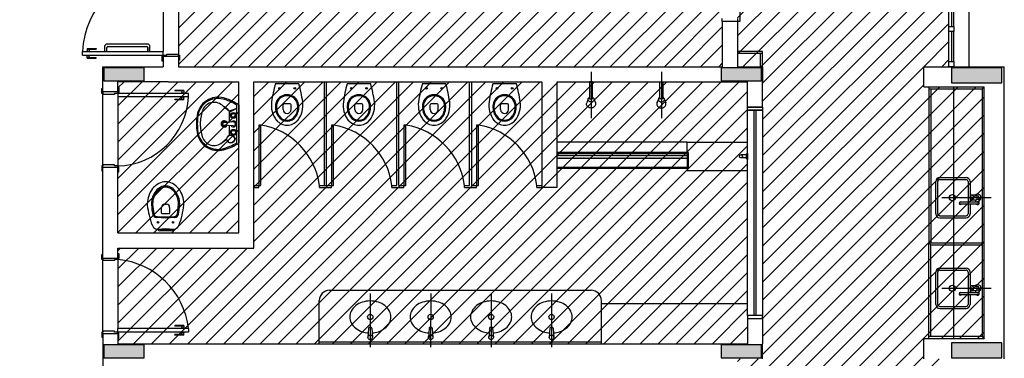
# Model space of a CAD drawing. Extents: x 80 to 849, y -469 to -298.
# Drawn here: x 99 to 109, y -332 to -329 of the extents above; entities that cross this region are included whole.
import ezdxf

# ---------------------------------------------------------------- set-up
doc = ezdxf.new("R2010")
doc.units = 0
doc.header["$LTSCALE"] = 0.2
for name, color, linetype in [('ARQ-SMB-1_025', 1, 'CONTINUOUS'), ('Legenda', 40, 'CONTINUOUS'), ('VISTA2', 13, 'CONTINUOUS')]:
    doc.layers.add(name, color=color, linetype=linetype)
pattern_1 = [(45, (4564.7907, 73.77167), (-0.0898025612, 0.0898025612), [])]

# ---------------------------------------------------------------- blocks, each defined once
blk = doc.blocks.new('pilares')
at = {"layer": 'VISTA2', "linetype": 'Continuous'}
for points in [[(2486.9565, 1324.2973), (2486.9565, 1324.2323), (2486.9565, 1324.1673), (2487.1565, 1324.1673), (2487.3565, 1324.1673), (2487.3565, 1324.2323), (2487.3565, 1324.2973), (2487.1565, 1324.2973)], [(2493.0865, 1324.2973), (2493.0865, 1324.2323), (2493.0865, 1324.1673), (2493.2865, 1324.1673), (2493.4865, 1324.1673), (2493.4865, 1324.2323), (2493.4865, 1324.2973), (2493.2865, 1324.2973)], [(2495.3715, 1324.2973), (2495.3715, 1324.2223), (2495.3715, 1324.1473), (2495.6215, 1324.1473), (2495.8715, 1324.1473), (2495.8715, 1324.2223), (2495.8715, 1324.2973), (2495.6215, 1324.2973)], [(2487.3565, 1321.4173), (2487.3565, 1321.4823), (2487.3565, 1321.5473), (2487.1565, 1321.5473), (2486.9565, 1321.5473), (2486.9565, 1321.4823), (2486.9565, 1321.4173), (2487.1565, 1321.4173)], [(2493.4865, 1321.4173), (2493.4865, 1321.4823), (2493.4865, 1321.5473), (2493.2865, 1321.5473), (2493.0865, 1321.5473), (2493.0865, 1321.4823), (2493.0865, 1321.4173), (2493.2865, 1321.4173)], [(2495.8715, 1321.4173), (2495.8715, 1321.4923), (2495.8715, 1321.5673), (2495.6215, 1321.5673), (2495.3715, 1321.5673), (2495.3715, 1321.4923), (2495.3715, 1321.4173), (2495.6215, 1321.4173)]]:
    blk.add_hatch(color=251, dxfattribs=at).paths.add_polyline_path(points)
at = {"layer": 'VISTA2', "color": 251}
for points in [[(2486.9565, 1324.2973), (2486.9565, 1324.2323), (2486.9565, 1324.1673), (2487.1565, 1324.1673), (2487.3565, 1324.1673), (2487.3565, 1324.2323), (2487.3565, 1324.2973), (2487.1565, 1324.2973), (2486.9565, 1324.2973)], [(2493.0865, 1324.2973), (2493.0865, 1324.2323), (2493.0865, 1324.1673), (2493.2865, 1324.1673), (2493.4865, 1324.1673), (2493.4865, 1324.2323), (2493.4865, 1324.2973), (2493.2865, 1324.2973), (2493.0865, 1324.2973)], [(2495.3715, 1324.2973), (2495.3715, 1324.2223), (2495.3715, 1324.1473), (2495.6215, 1324.1473), (2495.8715, 1324.1473), (2495.8715, 1324.2223), (2495.8715, 1324.2973), (2495.6215, 1324.2973), (2495.3715, 1324.2973)], [(2487.3565, 1321.4173), (2487.3565, 1321.4823), (2487.3565, 1321.5473), (2487.1565, 1321.5473), (2486.9565, 1321.5473), (2486.9565, 1321.4823), (2486.9565, 1321.4173), (2487.1565, 1321.4173), (2487.3565, 1321.4173)], [(2493.4865, 1321.4173), (2493.4865, 1321.4823), (2493.4865, 1321.5473), (2493.2865, 1321.5473), (2493.0865, 1321.5473), (2493.0865, 1321.4823), (2493.0865, 1321.4173), (2493.2865, 1321.4173), (2493.4865, 1321.4173)], [(2495.8715, 1321.4173), (2495.8715, 1321.4923), (2495.8715, 1321.5673), (2495.6215, 1321.5673), (2495.3715, 1321.5673), (2495.3715, 1321.4923), (2495.3715, 1321.4173), (2495.6215, 1321.4173), (2495.8715, 1321.4173)]]:
    blk.add_lwpolyline(points, close=True, dxfattribs=at)
blk = doc.blocks.new('base tipo 1')
at = {"layer": 'VISTA2'}
h = blk.add_hatch(color=251, dxfattribs=at)
h.dxf.hatch_style = 1
h.set_gradient(color1=(132, 132, 132), color2=(214, 214, 214), tint=1, name='CYLINDER')
h.paths.add_polyline_path([(323.9795, -665.6495), (323.9795, -665.6795), (322.6795, -665.6795), (322.6795, -665.6495)])
at = {"layer": 'VISTA2', "color": 251}
for p, q in [((324.4945, -659.8192), (324.4945, -664.3192)), ((326.5695, -664.7693), (326.5695, -659.8193)), ((326.7695, -664.7693), (326.7695, -659.8193)), ((326.5945, -663.2692), (326.5945, -664.3693)), ((326.6195, -664.3692), (326.6195, -663.2692)), ((318.7695, -663.8343), (318.7695, -664.6193)), ((318.9195, -663.8443), (318.9195, -664.6443)), ((324.3195, -664.3193), (324.3195, -664.2893)), ((324.4695, -664.2893), (324.4695, -664.3193)), ((324.3195, -664.3193), (324.3195, -664.7693)), ((324.4695, -664.3193), (324.3195, -664.3193)), ((324.4945, -664.3192), (324.4695, -664.3192)), ((324.4695, -664.3193), (324.4695, -664.7693)), ((326.5695, -664.4192), (326.5695, -664.3692)), ((326.5695, -664.3692), (326.6195, -664.3692)), ((326.6195, -664.3692), (326.6195, -664.4192)), ((326.6195, -664.4192), (326.5695, -664.4192)), ((326.5945, -664.4192), (326.5945, -664.7193)), ((326.6195, -664.7193), (326.6195, -664.4192)), ((318.0145, -664.5893), (318.0145, -664.6163)), ((318.0145, -664.5893), (318.1045, -664.5893)), ((318.0145, -664.5943), (318.1045, -664.5943)), ((318.0345, -664.5943), (318.0345, -664.6163)), ((318.1045, -664.5893), (318.1045, -664.5943)), ((318.1874, -664.5693), (318.1874, -664.6193)), ((318.209, -664.6193), (318.209, -664.5793)), ((318.6124, -664.5443), (318.2124, -664.5443)), ((318.219, -664.5693), (318.6058, -664.5693)), ((318.6158, -664.6193), (318.6158, -664.5793)), ((318.6158, -664.5793), (318.6158, -664.6193)), ((318.6374, -664.6193), (318.6374, -664.5693)), ((317.9695, -664.6543), (317.9695, -664.6193)), ((317.9695, -664.6193), (318.7695, -664.6193)), ((317.9695, -664.6543), (318.7695, -664.6543)), ((318.007, -664.6163), (318.007, -664.6193)), ((318.007, -664.6163), (318.042, -664.6163)), ((318.007, -664.6573), (318.007, -664.6543)), ((318.007, -664.6573), (318.042, -664.6573)), ((318.0145, -664.6843), (318.0145, -664.6573)), ((318.0145, -664.6793), (318.1045, -664.6793)), ((318.0145, -664.6843), (318.1045, -664.6843)), ((318.0345, -664.6793), (318.0345, -664.6573)), ((318.042, -664.6163), (318.042, -664.6193)), ((318.042, -664.6573), (318.042, -664.6543)), ((318.1045, -664.6843), (318.1045, -664.6793)), ((318.1874, -664.6193), (318.209, -664.6193)), ((318.6158, -664.6193), (318.6374, -664.6193)), ((318.7595, -664.7143), (318.7595, -664.6643)), ((318.7595, -664.6643), (318.7695, -664.6643)), ((318.7695, -664.6543), (318.7695, -664.6193)), ((318.7695, -664.6643), (318.7695, -664.6543)), ((318.7695, -664.6543), (318.8045, -664.6543)), ((318.7695, -664.6693), (318.7695, -664.6643)), ((318.9195, -664.6693), (318.7695, -664.6693)), ((318.7695, -664.6693), (318.7695, -664.7693)), ((318.9195, -664.6693), (318.7695, -664.6693)), ((318.8045, -664.6543), (318.8045, -664.6443)), ((318.8045, -664.6443), (318.9195, -664.6443)), ((318.9195, -664.6443), (318.9195, -664.6543)), ((318.9195, -664.6543), (318.9295, -664.6543)), ((318.9195, -664.6693), (318.9195, -664.6543)), ((318.9195, -664.6693), (318.9195, -664.7693)), ((318.9295, -664.6543), (318.9295, -664.7043)), ((324.7195, -664.6193), (324.4695, -664.6193)), ((324.7195, -664.6393), (324.4695, -664.6393)), ((324.6995, -664.7693), (324.6995, -664.6393)), ((324.7195, -664.7693), (324.7195, -664.6193)), ((318.1695, -664.7693), (318.7695, -664.7693)), ((318.1695, -665.0193), (318.1695, -664.7693)), ((318.1695, -664.7693), (318.6695, -664.7693)), ((318.7695, -664.7143), (318.7595, -664.7143)), ((318.9295, -664.7043), (318.9195, -664.7043)), ((318.9195, -664.7693), (324.3195, -664.7693)), ((324.4695, -664.7693), (324.7195, -664.7693)), ((324.7195, -664.7693), (324.7195, -664.9193)), ((326.3195, -664.7693), (327.1195, -664.7693)), ((326.3195, -664.9693), (326.3195, -664.7693)), ((326.5695, -664.7693), (326.5695, -664.7193)), ((326.5695, -664.7193), (326.6195, -664.7193)), ((326.6195, -664.7693), (326.5695, -664.7693)), ((326.6195, -664.7193), (326.6195, -664.7693)), ((327.1195, -667.6693), (327.1195, -664.7693)), ((323.0171, -664.8193), (323.0171, -665.2793)), ((323.7149, -664.8193), (323.7149, -665.2793)), ((318.1595, -665.0343), (318.1595, -664.9843)), ((318.1595, -664.9843), (318.1695, -664.9843)), ((318.8195, -664.9193), (318.3195, -664.9193)), ((318.3195, -665.0193), (318.3195, -664.9193)), ((318.3195, -664.9743), (318.3295, -664.9743)), ((318.3295, -664.9743), (318.3295, -665.0243)), ((318.8195, -664.9193), (318.8195, -664.9193)), ((318.8195, -664.9193), (319.5195, -664.9193)), ((319.5195, -666.4194), (319.5195, -664.9193)), ((319.6695, -664.9193), (322.5295, -664.9193)), ((319.6695, -666.5694), (319.6695, -664.9193)), ((320.1168, -664.9389), (319.8823, -664.9389)), ((320.3695, -665.9491), (320.3695, -664.9195)), ((320.3895, -665.9491), (320.3895, -664.9195)), ((320.8294, -664.9389), (320.5949, -664.9389)), ((321.0895, -665.9491), (321.0895, -664.9195)), ((321.1095, -665.9491), (321.1095, -664.9195)), ((321.5759, -664.9389), (321.3413, -664.9389)), ((321.8095, -665.9491), (321.8095, -664.9195)), ((321.8295, -664.9192), (321.8295, -665.9491)), ((322.2759, -664.9389), (322.0413, -664.9389)), ((322.5295, -664.9192), (322.5295, -665.9694)), ((322.6795, -664.9193), (324.5695, -664.9193)), ((322.6795, -665.9694), (322.6795, -664.9193)), ((323.0321, -664.9193), (323.0021, -664.9193)), ((323.0021, -664.9193), (323.0021, -665.0893)), ((323.0321, -665.0893), (323.0321, -664.9193)), ((323.6999, -664.9193), (323.7299, -664.9193)), ((323.6999, -665.0893), (323.6999, -664.9193)), ((323.7299, -664.9193), (323.7299, -665.0893)), ((324.5695, -665.1694), (324.5695, -664.9193)), ((324.7195, -665.1694), (324.7195, -664.9193)), ((326.3195, -664.9693), (326.9195, -664.9693)), ((326.3692, -664.9693), (326.3692, -666.5193)), ((326.3692, -664.9893), (326.8991, -664.9893)), ((326.3892, -664.9893), (326.3892, -666.5193)), ((326.6193, -667.4692), (326.6195, -664.9692)), ((326.8991, -664.9893), (326.9195, -664.9693)), ((326.8991, -664.9893), (326.8992, -666.5193)), ((326.9193, -667.4693), (326.9195, -664.9693)), ((318.1695, -665.0343), (318.1595, -665.0343)), ((318.3195, -665.0193), (318.1695, -665.0193)), ((318.1695, -665.0193), (318.1695, -665.0343)), ((318.1695, -665.0443), (318.1695, -665.0343)), ((318.2845, -665.0443), (318.1695, -665.0443)), ((318.1695, -665.7443), (318.1695, -665.0443)), ((318.3195, -665.0343), (318.2845, -665.0343)), ((318.2845, -665.0343), (318.2845, -665.0443)), ((318.3195, -665.0193), (318.3195, -665.0243)), ((318.3295, -665.0243), (318.3195, -665.0243)), ((318.3195, -665.0243), (318.3195, -665.0343)), ((318.3195, -665.0343), (318.3195, -665.0693)), ((319.0195, -665.0343), (318.3195, -665.0343)), ((319.0195, -665.0693), (318.3195, -665.0693)), ((318.3195, -665.0693), (318.3195, -665.7543)), ((318.8845, -665.0043), (318.8845, -665.0093)), ((318.9745, -665.0043), (318.8845, -665.0043)), ((318.9745, -665.0093), (318.8845, -665.0093)), ((318.8845, -665.0993), (318.8845, -665.0943)), ((318.9745, -665.0943), (318.8845, -665.0943)), ((318.982, -665.0313), (318.947, -665.0313)), ((318.947, -665.0313), (318.947, -665.0343)), ((318.947, -665.0723), (318.947, -665.0693)), ((318.982, -665.0723), (318.947, -665.0723)), ((318.9545, -665.0093), (318.9545, -665.0313)), ((318.9545, -665.0943), (318.9545, -665.0723)), ((318.9745, -665.0043), (318.9745, -665.0313)), ((318.9745, -665.0993), (318.9745, -665.0723)), ((318.982, -665.0313), (318.982, -665.0343)), ((318.982, -665.0723), (318.982, -665.0693)), ((319.0195, -665.0693), (319.0195, -665.0343)), ((322.9883, -665.0873), (322.9742, -665.1274)), ((323.0021, -665.0893), (323.0321, -665.0893)), ((323.0597, -665.1262), (323.0471, -665.0943)), ((323.6724, -665.1262), (323.6849, -665.0943)), ((323.7299, -665.0893), (323.6999, -665.0893)), ((323.7437, -665.0873), (323.7579, -665.1274)), ((318.9745, -665.0993), (318.8845, -665.0993)), ((319.4995, -665.1845), (319.4228, -665.2117)), ((319.4995, -665.1855), (319.4271, -665.2212)), ((319.4995, -665.5241), (319.4995, -665.1504)), ((319.5195, -665.1483), (319.5195, -665.5263)), ((324.7195, -665.1694), (324.5695, -665.1694)), ((324.5695, -665.1994), (324.5695, -665.1694)), ((324.5695, -665.1694), (324.7195, -665.1694)), ((324.5796, -665.1694), (324.7195, -665.1694)), ((324.7195, -665.1694), (324.7195, -665.1994)), ((319.4271, -665.3208), (319.4271, -665.2212)), ((324.7195, -665.1994), (324.5695, -665.1994)), ((324.5695, -667.2394), (324.5695, -665.1994)), ((324.5695, -665.1994), (324.7195, -665.1994)), ((324.6345, -667.2394), (324.6345, -665.1994)), ((324.6545, -667.2394), (324.6545, -665.1994)), ((324.7195, -665.1994), (324.7195, -667.2394)), ((319.4634, -665.3177), (319.3683, -665.3257)), ((319.4634, -665.3572), (319.3683, -665.3492)), ((319.4271, -665.4492), (319.4271, -665.3541)), ((319.7395, -665.3491), (319.7195, -665.3491)), ((319.7195, -665.3491), (319.7195, -665.9491)), ((319.7395, -665.9491), (319.7395, -665.3491)), ((320.4595, -665.3491), (320.4395, -665.3491)), ((320.4395, -665.3491), (320.4395, -665.9491)), ((320.4595, -665.9491), (320.4595, -665.3491)), ((321.1795, -665.3491), (321.1595, -665.3491)), ((321.1595, -665.3491), (321.1595, -665.9491)), ((321.1795, -665.9491), (321.1795, -665.3491)), ((321.8995, -665.3491), (321.8795, -665.3491)), ((321.8795, -665.3491), (321.8795, -665.9491)), ((321.8995, -665.9491), (321.8995, -665.3491)), ((319.4918, -665.4853), (319.4785, -665.4787)), ((319.486, -665.4853), (319.4792, -665.4829)), ((319.4995, -665.4853), (319.4794, -665.4853)), ((319.4995, -665.4893), (319.4794, -665.4893)), ((323.9695, -665.5195), (322.6795, -665.5195)), ((323.9695, -665.5195), (324.5695, -665.5195)), ((323.9695, -665.6195), (323.9695, -665.5195)), ((323.9795, -665.6195), (322.6795, -665.6195)), ((323.9695, -665.6295), (322.6795, -665.6295)), ((323.9795, -665.6495), (322.6795, -665.6495)), ((323.9795, -665.6795), (322.6795, -665.6795)), ((323.9695, -665.6295), (323.9695, -665.7695)), ((323.9695, -665.6695), (323.9695, -665.7995)), ((323.9795, -665.6195), (323.9795, -665.7795)), ((324.5594, -665.6445), (324.5044, -665.6445)), ((324.5594, -665.6745), (324.5044, -665.6745)), ((324.5594, -665.6795), (324.5594, -665.6395)), ((324.5694, -665.6295), (324.5694, -665.6895)), ((318.1695, -665.7543), (318.1595, -665.7543)), ((318.1595, -665.7543), (318.1595, -665.8043)), ((318.2845, -665.7443), (318.1695, -665.7443)), ((318.1695, -665.7443), (318.1695, -665.7543)), ((318.1695, -665.7693), (318.1695, -665.7543)), ((318.3195, -665.7693), (318.1695, -665.7693)), ((318.1695, -666.6692), (318.1695, -665.7693)), ((318.2845, -665.7543), (318.2845, -665.7443)), ((318.3195, -665.7543), (318.2845, -665.7543)), ((318.3195, -665.7643), (318.3195, -665.7543)), ((318.3295, -665.7643), (318.3195, -665.7643)), ((318.3195, -665.7693), (318.3195, -665.7643)), ((318.3195, -666.4194), (318.3195, -665.7693)), ((318.3295, -665.8143), (318.3295, -665.7643)), ((323.9695, -665.7695), (322.6795, -665.7695)), ((318.1595, -665.8043), (318.1695, -665.8043)), ((318.3195, -665.8143), (318.3295, -665.8143)), ((323.9795, -665.7795), (322.6795, -665.7795)), ((323.9695, -665.7995), (324.5695, -665.7995)), ((326.4792, -665.8693), (326.7392, -665.8693)), ((319.6695, -665.9491), (319.7195, -665.9491)), ((319.6695, -665.9691), (319.7195, -665.9691)), ((319.7195, -665.9691), (319.7195, -665.9491)), ((319.7195, -665.9491), (319.7395, -665.9491)), ((320.3195, -665.9491), (320.4395, -665.9491)), ((320.3195, -665.9691), (320.3195, -665.9491)), ((320.3195, -665.9691), (320.4395, -665.9691)), ((320.4395, -665.9691), (320.4395, -665.9491)), ((320.4395, -665.9491), (320.4595, -665.9491)), ((321.0395, -665.9491), (321.0895, -665.9491)), ((321.0395, -665.9691), (321.0395, -665.9491)), ((321.0395, -665.9691), (321.1595, -665.9691)), ((321.1095, -665.9491), (321.1595, -665.9491)), ((321.1595, -665.9691), (321.1595, -665.9491)), ((321.1595, -665.9691), (321.1595, -665.9491)), ((321.1595, -665.9491), (321.1795, -665.9491)), ((321.7595, -665.9491), (321.8095, -665.9491)), ((321.7595, -665.9691), (321.7595, -665.9491)), ((321.7595, -665.9691), (321.8295, -665.9691)), ((321.8295, -665.9491), (321.8795, -665.9491)), ((321.8295, -665.9691), (321.8795, -665.9691)), ((321.8795, -665.9691), (321.8795, -665.9491)), ((321.8795, -665.9491), (321.8995, -665.9491)), ((322.4795, -665.9491), (322.5246, -665.9491)), ((322.4795, -665.9691), (322.4795, -665.9491)), ((322.4795, -665.9691), (322.5246, -665.9691)), ((322.6795, -665.9694), (322.5295, -665.9694)), ((326.4392, -666.2293), (326.4392, -665.9093)), ((326.4592, -666.2293), (326.4592, -665.9093)), ((326.4792, -665.8893), (326.7392, -665.8893)), ((326.7592, -665.9093), (326.7592, -666.1143)), ((326.7792, -665.9093), (326.7792, -666.0618)), ((326.4991, -666.0693), (326.9884, -666.0693)), ((326.8337, -666.0443), (326.7961, -666.0443)), ((326.8533, -666.0518), (326.8463, -666.0518)), ((318.7527, -666.2238), (318.7527, -666.1655)), ((318.7827, -666.1355), (318.7927, -666.1355)), ((318.7927, -666.1355), (318.8027, -666.1355)), ((318.8327, -666.1655), (318.8327, -666.2238)), ((326.8533, -666.1143), (326.6833, -666.1143)), ((326.8533, -666.1343), (326.6833, -666.1343)), ((326.7592, -666.1343), (326.7592, -666.2293)), ((326.7792, -666.0767), (326.7792, -666.1143)), ((326.7792, -666.1343), (326.7792, -666.2293)), ((326.8337, -666.0943), (326.7961, -666.0943)), ((326.8383, -666.1143), (326.8383, -666.0934)), ((326.8533, -666.0868), (326.8463, -666.0868)), ((326.8683, -666.1243), (326.8683, -666.0807)), ((318.7922, -666.2715), (318.702, -666.2674)), ((318.7927, -666.2625), (318.7076, -666.2586)), ((318.7927, -666.2315), (318.7584, -666.2298)), ((318.827, -666.2298), (318.7927, -666.2315)), ((318.8777, -666.2586), (318.7927, -666.2625)), ((318.8833, -666.2674), (318.7931, -666.2715)), ((326.4792, -666.2493), (326.7392, -666.2493)), ((326.4792, -666.2693), (326.7392, -666.2693)), ((318.3195, -666.4194), (319.5195, -666.4194)), ((318.7437, -666.3966), (318.8417, -666.3966)), ((318.7578, -666.3826), (318.8275, -666.3826)), ((326.3692, -666.5193), (326.9194, -666.5193)), ((326.3692, -667.4692), (326.3692, -666.5193)), ((326.3892, -666.5393), (326.3692, -666.5193)), ((326.3692, -666.5393), (326.3692, -666.5393)), ((326.3892, -666.5193), (326.3892, -666.5193)), ((326.3892, -666.5393), (326.8992, -666.5393)), ((326.3892, -667.4492), (326.3892, -666.5393)), ((326.8992, -666.5193), (326.8992, -666.5193)), ((326.8992, -666.5193), (326.8992, -667.4493)), ((318.1595, -666.6842), (318.1595, -666.6342)), ((318.1595, -666.6342), (318.1695, -666.6342)), ((318.3195, -666.6692), (318.3195, -666.5694)), ((318.3195, -666.5694), (319.6695, -666.5694)), ((318.3195, -666.6242), (318.3295, -666.6242)), ((318.3295, -666.6242), (318.3295, -666.6742)), ((318.1695, -666.6842), (318.1595, -666.6842)), ((318.1695, -666.6692), (318.3195, -666.6692)), ((318.1695, -666.6692), (318.1695, -666.6842)), ((318.1695, -666.6942), (318.1695, -666.6842)), ((318.2845, -666.6942), (318.1695, -666.6942)), ((318.1695, -667.3942), (318.1695, -666.6942)), ((318.3195, -666.6842), (318.2845, -666.6842)), ((318.2845, -666.6842), (318.2845, -666.6942)), ((318.3195, -666.6692), (318.3195, -666.6742)), ((318.3295, -666.6742), (318.3195, -666.6742)), ((318.3195, -666.6742), (318.3195, -666.6842)), ((318.3195, -666.6842), (318.3195, -667.3692)), ((326.4392, -667.1292), (326.4392, -666.8092)), ((326.4592, -667.1292), (326.4592, -666.8092)), ((326.4792, -666.7692), (326.7392, -666.7692)), ((326.4792, -666.7892), (326.7392, -666.7892)), ((326.7592, -666.8092), (326.7592, -667.0142)), ((326.7792, -666.8092), (326.7792, -666.9618)), ((326.8337, -666.9442), (326.7961, -666.9442)), ((326.8533, -666.9517), (326.8463, -666.9517)), ((320.4191, -666.9893), (323.0191, -666.9893)), ((320.8249, -667.0193), (320.8244, -667.5545)), ((321.4249, -667.0193), (321.4244, -667.5545)), ((322.0249, -667.0193), (322.0244, -667.5545)), ((322.6249, -667.0193), (322.6244, -667.5545)), ((326.4991, -666.9692), (326.9884, -666.9692)), ((326.8533, -667.0142), (326.6833, -667.0142)), ((326.8533, -667.0342), (326.6833, -667.0342)), ((326.7592, -667.0342), (326.7592, -667.1292)), ((326.7792, -666.9767), (326.7792, -667.0142)), ((326.7792, -667.0342), (326.7792, -667.1292)), ((326.8337, -666.9942), (326.7961, -666.9942)), ((326.8383, -667.0142), (326.8383, -666.9934)), ((326.8533, -666.9867), (326.8463, -666.9867)), ((326.8683, -667.0242), (326.8683, -666.9807)), ((320.3191, -667.5192), (320.3191, -667.0893)), ((323.1191, -667.5192), (323.1191, -667.0893)), ((323.1191, -667.1192), (324.5695, -667.1192)), ((324.5695, -667.2394), (324.5695, -667.2694)), ((324.7195, -667.2394), (324.5695, -667.2394)), ((324.7195, -667.2394), (324.5695, -667.2394)), ((324.7195, -667.2694), (324.7195, -667.2394)), ((326.4792, -667.1492), (326.7392, -667.1492)), ((326.4792, -667.1692), (326.7392, -667.1692)), ((318.8845, -667.3392), (318.8845, -667.3442)), ((318.9745, -667.3392), (318.8845, -667.3392)), ((318.9745, -667.3392), (318.9745, -667.3662)), ((324.5695, -667.2693), (324.7195, -667.2693)), ((324.5695, -667.2693), (324.5695, -667.5193)), ((324.5695, -667.2694), (324.7195, -667.2694)), ((324.7195, -667.2693), (324.7195, -667.5194)), ((318.1695, -667.4042), (318.1595, -667.4042)), ((318.1595, -667.4042), (318.1595, -667.4542)), ((318.2845, -667.3942), (318.1695, -667.3942)), ((318.1695, -667.3942), (318.1695, -667.4042)), ((318.1695, -667.4192), (318.1695, -667.4042)), ((318.1695, -667.4193), (318.3195, -667.4193)), ((318.1695, -667.4193), (318.1695, -668.5218)), ((318.2845, -667.4042), (318.2845, -667.3942)), ((318.3195, -667.4042), (318.2845, -667.4042)), ((318.3195, -667.4042), (318.3195, -667.3692)), ((319.0195, -667.3692), (318.3195, -667.3692)), ((318.3195, -667.4142), (318.3195, -667.4042)), ((319.0195, -667.4042), (318.3195, -667.4042)), ((318.3295, -667.4142), (318.3195, -667.4142)), ((318.3195, -667.4192), (318.3195, -667.4142)), ((318.3195, -667.4193), (318.3195, -667.5193)), ((318.3295, -667.4642), (318.3295, -667.4142)), ((318.9745, -667.3442), (318.8845, -667.3442)), ((318.8845, -667.4342), (318.8845, -667.4292)), ((318.9745, -667.4292), (318.8845, -667.4292)), ((318.9745, -667.4342), (318.8845, -667.4342)), ((318.947, -667.3662), (318.947, -667.3692)), ((318.982, -667.3662), (318.947, -667.3662)), ((318.947, -667.4072), (318.947, -667.4042)), ((318.982, -667.4072), (318.947, -667.4072)), ((318.9545, -667.3442), (318.9545, -667.3662)), ((318.9545, -667.4292), (318.9545, -667.4072)), ((318.9745, -667.4342), (318.9745, -667.4072)), ((318.982, -667.3662), (318.982, -667.3692)), ((318.982, -667.4072), (318.982, -667.4042)), ((319.0195, -667.3692), (319.0195, -667.4042)), ((320.8087, -667.3639), (320.8017, -667.4562)), ((320.8325, -667.3569), (320.8162, -667.3569)), ((320.84, -667.3639), (320.847, -667.4562)), ((321.4087, -667.3639), (321.4017, -667.4562)), ((321.4325, -667.3569), (321.4162, -667.3569)), ((321.44, -667.3639), (321.447, -667.4562)), ((322.0087, -667.3639), (322.0017, -667.4562)), ((322.0325, -667.3569), (322.0162, -667.3569)), ((322.04, -667.3639), (322.047, -667.4562)), ((322.6087, -667.3639), (322.6017, -667.4562)), ((322.6325, -667.3569), (322.6162, -667.3569)), ((322.64, -667.3639), (322.647, -667.4562)), ((318.1595, -667.4542), (318.1695, -667.4542)), ((318.3195, -667.4642), (318.3295, -667.4642)), ((318.3195, -667.5193), (324.5695, -667.5193)), ((320.3191, -667.4993), (323.1191, -667.4993)), ((324.7195, -667.6693), (324.7195, -667.5193)), ((326.9193, -667.4693), (326.3195, -667.4693)), ((326.3195, -667.6693), (326.3195, -667.4693)), ((326.8992, -667.4493), (326.3692, -667.4492)), ((326.8992, -667.4493), (326.9193, -667.4693))]:
    blk.add_line(p, q, dxfattribs=at)
for points in [[(323.0321, -665.0726, -0.061293), (323.0383, -665.0766, -0.104065), (323.0449, -665.0849, -0.115836), (323.0471, -665.0943, -0.115836), (323.0449, -665.1036, -0.104065), (323.0383, -665.1119, -0.09084), (323.0288, -665.1173, -0.083285), (323.0171, -665.1193, -0.083285), (323.0054, -665.1173, -0.09084), (322.9959, -665.1119, -0.104065), (322.9893, -665.1036, -0.115836), (322.9871, -665.0943, -0.115836), (322.9893, -665.0849, -0.104065), (322.9959, -665.0766, -0.061293), (323.0021, -665.0726, -0.083285)], [(323.6999, -665.0726, 0.061293), (323.6937, -665.0766, 0.104065), (323.6871, -665.0849, 0.115836), (323.6849, -665.0943, 0.115836), (323.6871, -665.1036, 0.104065), (323.6937, -665.1119, 0.09084), (323.7032, -665.1173, 0.083285), (323.7149, -665.1193, 0.083285), (323.7266, -665.1173, 0.09084), (323.7361, -665.1119, 0.104065), (323.7427, -665.1036, 0.115836), (323.7449, -665.0943, 0.115836), (323.7427, -665.0849, 0.104065), (323.7361, -665.0766, 0.061293), (323.7299, -665.0726, 0.083285)], [(323.0621, -665.1393, -0.109452), (323.0588, -665.1543, -0.102376), (323.0489, -665.1675, -0.093737), (323.0346, -665.1761, -0.088426), (323.0171, -665.1793, -0.088426), (322.9997, -665.1761, -0.093737), (322.9853, -665.1675, -0.102376), (322.9755, -665.1543, -0.109452), (322.9721, -665.1393, -0.085068), (322.9742, -665.1274, -0.102376)], [(323.0597, -665.1262, -0.093692), (323.0621, -665.1393, -0.109452)], [(323.6724, -665.1262, 0.093692), (323.6699, -665.1393, 0.109452)], [(323.6699, -665.1393, 0.109452), (323.6733, -665.1543, 0.102376), (323.6831, -665.1675, 0.093737), (323.6975, -665.1761, 0.088426), (323.7149, -665.1793, 0.088426), (323.7324, -665.1761, 0.093737), (323.7468, -665.1675, 0.102376), (323.7566, -665.1543, 0.109452), (323.7599, -665.1393, 0.085068), (323.7579, -665.1274, 0.102376)], [(320.8436, -667.4117, 0.059992), (320.9051, -667.3998, 0.087531), (320.9693, -667.3659, 0.105501), (321.0145, -667.3122, 0.123031), (321.0291, -667.2536, 0.123031), (321.0145, -667.195, 0.105501), (320.9693, -667.1414, 0.087531), (320.9051, -667.1075, 0.07802), (320.8249, -667.0949, 0.07802), (320.7446, -667.1075, 0.087531), (320.6804, -667.1414, 0.105501), (320.6352, -667.195, 0.123031), (320.6206, -667.2536, 0.123031), (320.6352, -667.3122, 0.105501), (320.6804, -667.3659, 0.087531), (320.7446, -667.3998, 0.059024), (320.8051, -667.4116, 0.07802)], [(321.4436, -667.4117, 0.059992), (321.5051, -667.3998, 0.087531), (321.5693, -667.3659, 0.105501), (321.6145, -667.3122, 0.123031), (321.6291, -667.2536, 0.123031), (321.6145, -667.195, 0.105501), (321.5693, -667.1414, 0.087531), (321.5051, -667.1075, 0.07802), (321.4249, -667.0949, 0.07802), (321.3446, -667.1075, 0.087531), (321.2804, -667.1414, 0.105501), (321.2352, -667.195, 0.123031), (321.2206, -667.2536, 0.123031), (321.2352, -667.3122, 0.105501), (321.2804, -667.3659, 0.087531), (321.3446, -667.3998, 0.059024), (321.4051, -667.4116, 0.07802)], [(322.0436, -667.4117, 0.059992), (322.1051, -667.3998, 0.087531), (322.1693, -667.3659, 0.105501), (322.2145, -667.3122, 0.123031), (322.2291, -667.2536, 0.123031), (322.2145, -667.195, 0.105501), (322.1693, -667.1414, 0.087531), (322.1051, -667.1075, 0.07802), (322.0249, -667.0949, 0.07802), (321.9446, -667.1075, 0.087531), (321.8804, -667.1414, 0.105501), (321.8352, -667.195, 0.123031), (321.8206, -667.2536, 0.123031), (321.8352, -667.3122, 0.105501), (321.8804, -667.3659, 0.087531), (321.9446, -667.3998, 0.059024), (322.0051, -667.4116, 0.07802)], [(322.6436, -667.4117, 0.059992), (322.7051, -667.3998, 0.087531), (322.7693, -667.3659, 0.105501), (322.8145, -667.3122, 0.123031), (322.8291, -667.2536, 0.123031), (322.8145, -667.195, 0.105501), (322.7693, -667.1414, 0.087531), (322.7051, -667.1075, 0.07802), (322.6249, -667.0949, 0.07802), (322.5446, -667.1075, 0.087531), (322.4804, -667.1414, 0.105501), (322.4352, -667.195, 0.123031), (322.4206, -667.2536, 0.123031), (322.4352, -667.3122, 0.105501), (322.4804, -667.3659, 0.087531), (322.5446, -667.3998, 0.059024), (322.6051, -667.4116, 0.07802)]]:
    blk.add_lwpolyline(points, format="xyb", dxfattribs=at)
for points in [[(319.9595, -665.1936, 0), (319.9595, -665.1486, 0)], [(320.0295, -665.1386, 0), (319.9695, -665.1386, 0)], [(320.0395, -665.1936, 0), (320.0395, -665.1486, 0)], [(320.6721, -665.1936, 0), (320.6721, -665.1486, 0)], [(320.7421, -665.1386, 0), (320.6821, -665.1386, 0)], [(320.7521, -665.1936, 0), (320.7521, -665.1486, 0)], [(321.4186, -665.1936, 0), (321.4186, -665.1486, 0)], [(321.4886, -665.1386, 0), (321.4286, -665.1386, 0)], [(321.4986, -665.1936, 0), (321.4986, -665.1486, 0)], [(322.1186, -665.1936, 0), (322.1186, -665.1486, 0)], [(322.1886, -665.1386, 0), (322.1286, -665.1386, 0)], [(322.1986, -665.1936, 0), (322.1986, -665.1486, 0)]]:
    blk.add_polyline3d(points, dxfattribs=at)
for centre, radius in [((319.924, -664.9835), 0.00837), ((320.0751, -664.9835), 0.00837), ((320.6366, -664.9835), 0.00837), ((320.7877, -664.9835), 0.00837), ((321.3831, -664.9835), 0.00837), ((321.5341, -664.9835), 0.00837), ((322.0831, -664.9835), 0.00837), ((322.2341, -664.9835), 0.00837), ((319.467, -665.2533), 0.03), ((319.467, -665.2533), 0.02), ((319.4395, -665.4873), 0.04), ((319.4395, -665.4873), 0.037), ((319.467, -665.4213), 0.03), ((319.467, -665.4213), 0.02), ((324.5044, -665.6595), 0.015), ((326.6042, -666.0693), 0.03), ((318.7177, -666.3151), 0.0075), ((318.8677, -666.3151), 0.0075), ((326.6042, -666.9692), 0.03), ((320.8246, -667.2536), 0.0263), ((321.4246, -667.2536), 0.0263), ((322.0246, -667.2536), 0.0263), ((322.6246, -667.2536), 0.0263), ((320.8244, -667.4562), 0.0227), ((321.4244, -667.4562), 0.0227), ((322.0244, -667.4562), 0.0227), ((322.6244, -667.4562), 0.0227)]:
    blk.add_circle(centre, radius, dxfattribs=at)
for centre, radius, start, end in [((318.7874, -664.6475), 0.8184, 91.2569, 178.02239), ((318.2124, -664.5693), 0.025, 90, 180), ((318.219, -664.5793), 0.01, 90, 180), ((318.6058, -664.5793), 0.01, 360, 90), ((318.6124, -664.5693), 0.025, 0, 90), ((321.5198, -665.3752), 1.6947, 165.08195, 171.24696), ((318.4792, -665.3752), 1.6947, 8.75304, 14.91805), ((322.2325, -665.3752), 1.6947, 165.08195, 171.24696), ((319.1918, -665.3752), 1.6947, 8.75304, 14.91805), ((322.9789, -665.3752), 1.6947, 165.08195, 171.24696), ((319.9383, -665.3752), 1.6947, 8.75304, 14.91805), ((323.6789, -665.3752), 1.6947, 165.08195, 171.24696), ((320.6383, -665.3752), 1.6947, 8.75304, 14.91805), ((318.2996, -665.0338), 0.7208, 271.58012, 357.17835), ((319.3135, -665.2829), 0.2102, 74.88853, 171.87462), ((319.311, -665.2842), 0.1995, 75.28172, 172.11494), ((319.2334, -665.5796), 0.505, 58.20722, 75.28172), ((319.2334, -665.5796), 0.5176, 56.45009, 74.88853), ((319.9992, -665.164), 0.1163, 9.43306, 170.56694), ((319.9992, -665.164), 0.1063, 9.43306, 170.56694), ((320.7118, -665.164), 0.1163, 9.43306, 170.56694), ((320.7118, -665.164), 0.1063, 9.43306, 170.56694), ((321.4583, -665.164), 0.1163, 9.43306, 170.56694), ((321.4583, -665.164), 0.1063, 9.43306, 170.56694), ((322.1583, -665.164), 0.1163, 9.43306, 170.56694), ((322.1583, -665.164), 0.1063, 9.43306, 170.56694), ((319.2746, -665.2463), 0.1233, 49.44029, 162.413), ((315.4474, -670.6186), 6.7189, 53.83475, 54.44029), ((314.9859, -670.2572), 6.7189, 48.67232, 49.44029), ((320.0952, -665.1503), 0.2525, 172.49423, 216.85256), ((320.0517, -665.1694), 0.1684, 171.65594, 214.3249), ((320.0517, -665.1694), 0.1584, 171.65594, 214.3249), ((319.9695, -665.1486), 0.01, 90.00133, 179.99867), ((320.0295, -665.1486), 0.01, 0.00133, 89.99867), ((319.9473, -665.1694), 0.1584, 325.6751, 8.34406), ((319.9473, -665.1694), 0.1684, 325.6751, 8.34406), ((319.9039, -665.1503), 0.2525, 323.14744, 7.50577), ((320.8078, -665.1503), 0.2525, 172.49423, 216.85256), ((320.7644, -665.1694), 0.1684, 171.65594, 214.3249), ((320.7644, -665.1694), 0.1584, 171.65594, 214.3249), ((320.6821, -665.1486), 0.01, 90.00133, 179.99867), ((320.7421, -665.1486), 0.01, 0.00133, 89.99867), ((320.6599, -665.1694), 0.1584, 325.6751, 8.34406), ((320.6599, -665.1694), 0.1684, 325.6751, 8.34406), ((320.6165, -665.1503), 0.2525, 323.14744, 7.50577), ((321.5543, -665.1503), 0.2525, 172.49423, 216.85256), ((321.5108, -665.1694), 0.1684, 171.65594, 214.3249), ((321.5108, -665.1694), 0.1584, 171.65594, 214.3249), ((321.4286, -665.1486), 0.01, 90.00133, 179.99867), ((321.4886, -665.1486), 0.01, 0.00133, 89.99867), ((321.4064, -665.1694), 0.1584, 325.6751, 8.34406), ((321.4064, -665.1694), 0.1684, 325.6751, 8.34406), ((321.3629, -665.1503), 0.2525, 323.14744, 7.50577), ((322.2543, -665.1503), 0.2525, 172.49423, 216.85256), ((322.2108, -665.1694), 0.1684, 171.65594, 214.3249), ((322.2108, -665.1694), 0.1584, 171.65594, 214.3249), ((322.1286, -665.1486), 0.01, 90.00133, 179.99867), ((322.1886, -665.1486), 0.01, 0.00133, 89.99867), ((322.1064, -665.1694), 0.1584, 325.6751, 8.34406), ((322.1064, -665.1694), 0.1684, 325.6751, 8.34406), ((322.0629, -665.1503), 0.2525, 323.14744, 7.50577), ((319.6945, -665.3373), 0.595, 171.87462, 180), ((319.6945, -665.3373), 0.5866, 172.11494, 180), ((319.5615, -665.3373), 0.4242, 162.413, 180), ((319.4042, -665.2053), 0.0137, 351.72894, 53.83475), ((319.4145, -665.2212), 0.0126, 0, 48.67232), ((319.9995, -665.2062), 0.1045, 213.72232, 326.27768), ((319.9995, -665.2062), 0.0945, 213.72232, 326.27768), ((319.9995, -665.1936), 0.04, 180, 0), ((320.7121, -665.2062), 0.1045, 213.72232, 326.27768), ((320.7121, -665.2062), 0.0945, 213.72232, 326.27768), ((320.7121, -665.1936), 0.04, 180, 0), ((321.4586, -665.2062), 0.1045, 213.72232, 326.27768), ((321.4586, -665.2062), 0.0945, 213.72232, 326.27768), ((321.4586, -665.1936), 0.04, 180, 0), ((322.1586, -665.2062), 0.1045, 213.72232, 326.27768), ((322.1586, -665.2062), 0.0945, 213.72232, 326.27768), ((322.1586, -665.1936), 0.04, 180, 0), ((319.6945, -665.3373), 0.595, 180, 188.12538), ((319.6945, -665.3373), 0.5866, 180, 187.88506), ((319.5615, -665.3373), 0.4242, 180, 197.587), ((319.3746, -665.3373), 0.0315, 27.23276, 332.05121), ((319.3746, -665.3373), 0.021, 39.70906, 319.07446), ((319.3693, -665.3375), 0.0118, 94.81241, 265.18759), ((319.467, -665.3373), 0.03, 218.80431, 141.19569), ((319.4667, -665.3375), 0.02, 260.37518, 99.62482), ((319.6318, -666.0335), 0.6928, 6.99744, 81.0605), ((320.0044, -665.1976), 0.1523, 223.09773, 268.17269), ((319.9947, -665.1976), 0.1523, 271.82731, 316.90227), ((320.3518, -666.0335), 0.6928, 6.99744, 81.0605), ((320.717, -665.1976), 0.1523, 223.09773, 268.17269), ((320.7073, -665.1976), 0.1523, 271.82731, 316.90227), ((321.0718, -666.0335), 0.6928, 6.99744, 81.0605), ((321.4635, -665.1976), 0.1523, 223.09773, 268.17269), ((321.4538, -665.1976), 0.1523, 271.82731, 316.90227), ((321.7918, -666.0335), 0.6928, 6.99744, 81.0605), ((322.1635, -665.1976), 0.1523, 223.09773, 268.17269), ((322.1538, -665.1976), 0.1523, 271.82731, 316.90227), ((319.3135, -665.3917), 0.2102, 188.12538, 285.11147), ((319.311, -665.3904), 0.1995, 187.88506, 284.71828), ((319.2746, -665.4282), 0.1233, 197.587, 310.55971), ((314.9859, -660.4173), 6.7189, 310.55971, 311.06592), ((315.4474, -660.056), 6.7189, 305.55971, 306.03041), ((319.2334, -665.0949), 0.505, 284.71828, 301.79278), ((319.2334, -665.0949), 0.5176, 285.11147, 303.54991), ((324.5694, -665.6395), 0.01, 90, 180), ((324.5694, -665.6795), 0.01, 180, 270), ((326.4792, -665.9093), 0.04, 90, 180), ((326.7392, -665.9093), 0.04, 0, 90), ((318.8136, -666.0985), 0.1911, 117.52766, 141.52373), ((318.8136, -666.0985), 0.1501, 117.52766, 141.52373), ((318.7927, -666.0584), 0.1459, 90, 117.52766), ((318.7927, -666.0584), 0.1049, 90, 117.52766), ((318.7927, -666.0584), 0.0929, 90, 117.52766), ((318.7927, -666.0584), 0.1459, 62.47234, 90), ((318.7927, -666.0584), 0.1049, 62.47234, 90), ((318.7927, -666.0584), 0.0929, 62.47234, 90), ((318.7718, -666.0985), 0.1501, 38.47627, 62.47234), ((318.7718, -666.0985), 0.1911, 38.47627, 62.47234), ((326.4792, -665.9093), 0.02, 90, 180), ((326.7392, -665.9093), 0.02, 0, 90), ((318.8979, -666.1415), 0.2873, 161.77844, 177.28398), ((318.8463, -666.1245), 0.233, 141.52373, 161.77844), ((318.8979, -666.1415), 0.2463, 161.77844, 177.28398), ((318.8979, -666.1415), 0.2343, 161.77844, 177.28398), ((318.8463, -666.1245), 0.192, 141.52373, 161.77844), ((318.8463, -666.1245), 0.18, 141.52373, 161.77844), ((318.8136, -666.0985), 0.1381, 117.52766, 141.52373), ((318.8136, -666.0985), 0.1381, 117.52766, 141.52373), ((318.7718, -666.0985), 0.1381, 38.47627, 62.47234), ((318.7718, -666.0985), 0.1381, 38.47627, 62.47234), ((318.739, -666.1245), 0.18, 18.22156, 38.47627), ((318.739, -666.1245), 0.192, 18.22156, 38.47627), ((318.6874, -666.1415), 0.2343, 2.71602, 18.22156), ((318.6874, -666.1415), 0.2463, 2.71602, 18.22156), ((318.739, -666.1245), 0.233, 18.22156, 38.47627), ((318.6874, -666.1415), 0.2873, 2.71602, 18.22156), ((326.8136, -666.0693), 0.0352, 163.67505, 180), ((326.8136, -666.0693), 0.0352, 180, 196.32495), ((326.805, -666.0667), 0.0262, 144.73561, 163.67505), ((326.7938, -666.0693), 0.0106, 163.67505, 180), ((326.7938, -666.0693), 0.0106, 180, 196.32495), ((326.7995, -666.0629), 0.0195, 120.36119, 144.73561), ((326.7912, -666.0685), 0.00787, 144.73561, 163.67505), ((326.7912, -666.07), 0.00787, 196.32495, 215.26439), ((326.7896, -666.0674), 0.00586, 120.36119, 144.73561), ((326.7886, -666.0656), 0.00381, 90, 120.36119), ((326.7886, -666.0656), 0.00381, 59.63881, 90), ((326.7961, -666.057), 0.0127, 90, 120.36119), ((326.7875, -666.0674), 0.00586, 35.26439, 59.63881), ((326.7859, -666.0685), 0.00787, 16.32495, 35.26439), ((326.7859, -666.07), 0.00787, 324.73561, 343.67505), ((326.7833, -666.0693), 0.0106, 0, 16.32495), ((326.7833, -666.0693), 0.0106, 343.67505, 360), ((326.7961, -666.057), 0.0127, 59.63881, 90), ((326.7926, -666.0629), 0.0195, 35.26439, 59.63881), ((326.7871, -666.0667), 0.0262, 16.32495, 35.26439), ((326.7785, -666.0693), 0.0352, 360, 16.32495), ((326.7785, -666.0693), 0.0352, 343.67505, 0), ((326.8533, -666.0693), 0.035, 295.37693, 134.41531), ((326.8337, -666.057), 0.0127, 59.63881, 90), ((326.8302, -666.0629), 0.0195, 35.26439, 59.63881), ((326.8247, -666.0667), 0.0262, 16.32495, 35.26439), ((326.8161, -666.0693), 0.0352, 360, 16.32495), ((326.8161, -666.0693), 0.0352, 343.67505, 0), ((326.8533, -666.0693), 0.0175, 335.38002, 90), ((318.7109, -666.1326), 0.1, 177.28398, 186.3116), ((319.4066, -666.0557), 0.8, 186.3116, 200.96442), ((318.7109, -666.1326), 0.059, 177.28398, 186.3116), ((319.8422, -666.0346), 1.1945, 185.01856, 189.69709), ((318.7109, -666.1326), 0.047, 177.28398, 186.3116), ((319.8623, -666.0338), 1.2027, 184.9618, 189.41252), ((318.7827, -666.1655), 0.03, 90, 180), ((318.8027, -666.1655), 0.03, 0, 90), ((317.723, -666.0338), 1.2027, 350.58748, 355.0382), ((317.7431, -666.0346), 1.1945, 350.30291, 354.98144), ((318.8744, -666.1326), 0.047, 353.6884, 2.71602), ((318.1787, -666.0557), 0.8, 339.08995, 353.6884), ((318.8744, -666.1326), 0.059, 353.6884, 2.71602), ((318.8744, -666.1326), 0.1, 353.6884, 2.71602), ((326.6833, -666.1243), 0.0125, 53.1301, 306.8699), ((326.6833, -666.1243), 0.01, 89.99988, 269.99988), ((326.805, -666.0718), 0.0262, 196.32495, 215.26439), ((326.7995, -666.0757), 0.0195, 215.26439, 239.63881), ((326.7896, -666.0712), 0.00586, 215.26439, 239.63881), ((326.7886, -666.073), 0.00381, 239.63881, 270), ((326.7886, -666.073), 0.00381, 270, 300.36119), ((326.7961, -666.0816), 0.0127, 239.63881, 270), ((326.7875, -666.0712), 0.00586, 300.36119, 324.73561), ((326.7961, -666.0816), 0.0127, 270, 300.36119), ((326.7926, -666.0757), 0.0195, 300.36119, 324.73561), ((326.7871, -666.0718), 0.0262, 324.73561, 343.67505), ((326.8533, -666.0693), 0.035, 225.58469, 244.62307), ((326.8337, -666.0816), 0.0127, 270, 300.36119), ((326.8302, -666.0757), 0.0195, 300.36119, 324.73561), ((326.8533, -666.1243), 0.015, 221.81031, 138.18969), ((326.8247, -666.0718), 0.0262, 324.73561, 343.67505), ((326.8533, -666.0693), 0.0175, 270, 328.99728), ((326.8533, -666.1243), 0.01, 269.99979, 89.99979), ((326.8783, -666.0807), 0.01, 155.38002, 180), ((318.7038, -666.2274), 0.04, 192.18115, 267.36757), ((318.6954, -666.2263), 0.02, 191.95922, 200.17864), ((318.7142, -666.2194), 0.04, 200.17864, 253.68346), ((318.7086, -666.2386), 0.02, 253.68346, 267.36757), ((318.7587, -666.2238), 0.006, 180, 267.13759), ((318.8267, -666.2238), 0.006, 272.86241, 0), ((318.8768, -666.2386), 0.02, 272.63243, 286.31654), ((318.8711, -666.2194), 0.04, 286.31654, 339.82136), ((318.8815, -666.2274), 0.04, 272.63243, 347.81885), ((318.8899, -666.2263), 0.02, 339.82136, 348.04078), ((326.4792, -666.2293), 0.04, 180, 270), ((326.4792, -666.2293), 0.02, 180, 270), ((326.7392, -666.2293), 0.04, 270, 0), ((326.7392, -666.2293), 0.02, 270, 0), ((318.8438, -666.2639), 0.2, 197.66403, 206.68829), ((318.7008, -666.3358), 0.04, 206.68829, 228.53595), ((318.8845, -666.3358), 0.04, 311.46405, 333.31171), ((318.7416, -666.2639), 0.2, 333.31171, 336.81803), ((318.8886, -666.3269), 0.04, 336.81803, 339.08995), ((318.7207, -666.3133), 0.07, 228.53595, 265.47052), ((318.7355, -666.3757), 0.0225, 199.04702, 291.36286), ((318.6168, -665.1233), 1.2637, 274.46125, 277.99736), ((318.7462, -666.3608), 0.0248, 252.30603, 297.87904), ((318.9685, -665.1233), 1.2637, 262.00272, 265.53879), ((318.8391, -666.3608), 0.0248, 242.122, 287.69332), ((318.8499, -666.3757), 0.0225, 248.63744, 340.95159), ((318.8646, -666.3133), 0.07, 274.52948, 311.46405), ((318.2517, -667.4536), 0.7724, 6.27226, 84.96879), ((326.4792, -666.8092), 0.04, 90, 180), ((326.4792, -666.8092), 0.02, 90, 180), ((326.7392, -666.8092), 0.04, 0, 90), ((326.7392, -666.8092), 0.02, 0, 90), ((326.805, -666.9667), 0.0262, 144.73561, 163.67505), ((326.7995, -666.9629), 0.0195, 120.36119, 144.73561), ((326.7961, -666.957), 0.0127, 90, 120.36119), ((326.7961, -666.957), 0.0127, 59.63881, 90), ((326.7926, -666.9629), 0.0195, 35.26439, 59.63881), ((326.7871, -666.9667), 0.0262, 16.32495, 35.26439), ((326.8533, -666.9692), 0.035, 295.37693, 134.41531), ((326.8337, -666.957), 0.0127, 59.63881, 90), ((326.8302, -666.9629), 0.0195, 35.26439, 59.63881), ((326.8247, -666.9667), 0.0262, 16.32495, 35.26439), ((326.8533, -666.9692), 0.0175, 335.38002, 90), ((320.4191, -667.0893), 0.1, 90, 180), ((323.0191, -667.0893), 0.1, 0, 90), ((326.6833, -667.0242), 0.0125, 53.1301, 306.8699), ((326.6833, -667.0242), 0.01, 89.99988, 269.99988), ((326.8136, -666.9692), 0.0352, 163.67505, 180), ((326.8136, -666.9692), 0.0352, 180, 196.32495), ((326.805, -666.9718), 0.0262, 196.32495, 215.26439), ((326.7938, -666.9692), 0.0106, 163.67505, 180), ((326.7938, -666.9692), 0.0106, 180, 196.32495), ((326.7995, -666.9756), 0.0195, 215.26439, 239.63881), ((326.7912, -666.9685), 0.00787, 144.73561, 163.67505), ((326.7912, -666.97), 0.00787, 196.32495, 215.26439), ((326.7896, -666.9673), 0.00586, 120.36119, 144.73561), ((326.7896, -666.9712), 0.00586, 215.26439, 239.63881), ((326.7886, -666.9656), 0.00381, 90, 120.36119), ((326.7886, -666.9729), 0.00381, 239.63881, 270), ((326.7886, -666.9656), 0.00381, 59.63881, 90), ((326.7886, -666.9729), 0.00381, 270, 300.36119), ((326.7961, -666.9815), 0.0127, 239.63881, 270), ((326.7875, -666.9673), 0.00586, 35.26439, 59.63881), ((326.7875, -666.9712), 0.00586, 300.36119, 324.73561), ((326.7859, -666.9685), 0.00787, 16.32495, 35.26439), ((326.7859, -666.97), 0.00787, 324.73561, 343.67505), ((326.7833, -666.9692), 0.0106, 360, 16.32495), ((326.7833, -666.9692), 0.0106, 343.67505, 0), ((326.7961, -666.9815), 0.0127, 270, 300.36119), ((326.7926, -666.9756), 0.0195, 300.36119, 324.73561), ((326.7871, -666.9718), 0.0262, 324.73561, 343.67505), ((326.7785, -666.9692), 0.0352, 0, 16.32495), ((326.7785, -666.9692), 0.0352, 343.67505, 0), ((326.8533, -666.9692), 0.035, 225.58469, 244.62307), ((326.8337, -666.9815), 0.0127, 270, 300.36119), ((326.8302, -666.9756), 0.0195, 300.36119, 324.73561), ((326.8533, -667.0242), 0.015, 221.81031, 138.18969), ((326.8247, -666.9718), 0.0262, 324.73561, 343.67505), ((326.8161, -666.9692), 0.0352, 360, 16.32495), ((326.8161, -666.9692), 0.0352, 343.67505, 0), ((326.8533, -666.9692), 0.0175, 270, 328.99728), ((326.8533, -667.0242), 0.01, 269.99979, 89.99979), ((326.8783, -666.9807), 0.01, 155.38002, 180), ((326.4792, -667.1292), 0.04, 180, 270), ((326.4792, -667.1292), 0.02, 180, 270), ((326.7392, -667.1292), 0.04, 270, 0), ((326.7392, -667.1292), 0.02, 270, 0), ((320.8162, -667.3644), 0.00756, 90, 175.64644), ((320.8325, -667.3644), 0.00756, 4.35356, 90), ((321.4162, -667.3644), 0.00756, 90, 175.64644), ((321.4325, -667.3644), 0.00756, 4.35356, 90), ((322.0162, -667.3644), 0.00756, 90, 175.64644), ((322.0325, -667.3644), 0.00756, 4.35356, 90), ((322.6162, -667.3644), 0.00756, 90, 175.64644), ((322.6325, -667.3644), 0.00756, 4.35356, 90)]:
    blk.add_arc(centre, radius, start, end, dxfattribs=at)
blk.add_blockref('pilares', (-2168.777, -1989.0765), dxfattribs=at)

msp = doc.modelspace()

# ---------------------------------------------------------------- hatches: boundary and pattern name
at = {"layer": 'Legenda', "ltscale": 10}
h = msp.add_hatch(dxfattribs=at)
h.set_pattern_fill('ANSI31', color=251, scale=0.04, style=0)
h.paths.add_polyline_path([(100.3626, -328.2557), (100.3626, -328.5057), (100.3626, -329.4557), (105.7626, -329.4557), (105.7626, -329.0057), (105.7626, -324.5056), (105.7626, -323.4057), (99.7626, -323.4057), (99.7626, -328.2557)])
h = msp.add_hatch(dxfattribs=at)
h.set_pattern_fill('ANSI31', color=251, scale=0.04, style=0)
h.set_pattern_definition([(45, (4462.09764, 52.37282), (-0.0898025612, 0.0898025612), [])])
h.paths.add_polyline_path([(105.9126, -324.5057), (108.0126, -324.5057), (108.0126, -329.4557), (107.7627, -329.4557), (107.7627, -329.6543), (108.3627, -329.6543), (108.3627, -332.1251), (108.3627, -332.1543), (107.7626, -332.1543), (107.7626, -332.3557), (108.0126, -332.3557), (108.0126, -337.3057), (105.9126, -337.3057), (105.9126, -332.3557), (106.1626, -332.3557), (106.1626, -329.4557), (105.9126, -329.4557)])
h = msp.add_hatch(dxfattribs=at)
h.set_pattern_fill('ANSI31', color=251, scale=0.04, style=0)
h.set_pattern_definition(pattern_1)
h.paths.add_polyline_path([(96.9626, -331.2558), (95.6126, -331.2558), (95.6126, -329.6057), (92.6626, -329.6057), (90.7126, -329.6057), (90.7126, -331.9557), (90.7126, -332.2056), (96.4626, -332.2056), (96.9626, -332.2056), (96.9626, -332.1555)])
h.paths.add_polyline_path([(106.0126, -329.8557), (106.0126, -329.6057), (104.0626, -329.6057), (101.1126, -329.6057), (101.1126, -331.2558), (99.7626, -331.2558), (99.7626, -332.2057), (106.0126, -332.2057), (106.0126, -331.9557)])
h = msp.add_hatch(dxfattribs=at)
h.set_pattern_fill('ANSI31', color=251, scale=0.04, style=0)
h.set_pattern_definition(pattern_1)
h.paths.add_polyline_path([(100.9626, -329.6057), (99.7626, -329.6057), (99.7626, -329.7557), (99.7626, -331.1058), (100.9626, -331.1058)])
h.paths.add_polyline_path([(96.9626, -329.7557), (96.9626, -329.6057), (95.7626, -329.6057), (95.7626, -331.1058), (96.9626, -331.1058)])

# ---------------------------------------------------------------- block references
at = {"layer": 'ARQ-SMB-1_025'}
msp.add_blockref('base tipo 1', (-218.5569, 335.3136), dxfattribs=at)

doc.saveas('drawing.dxf')
